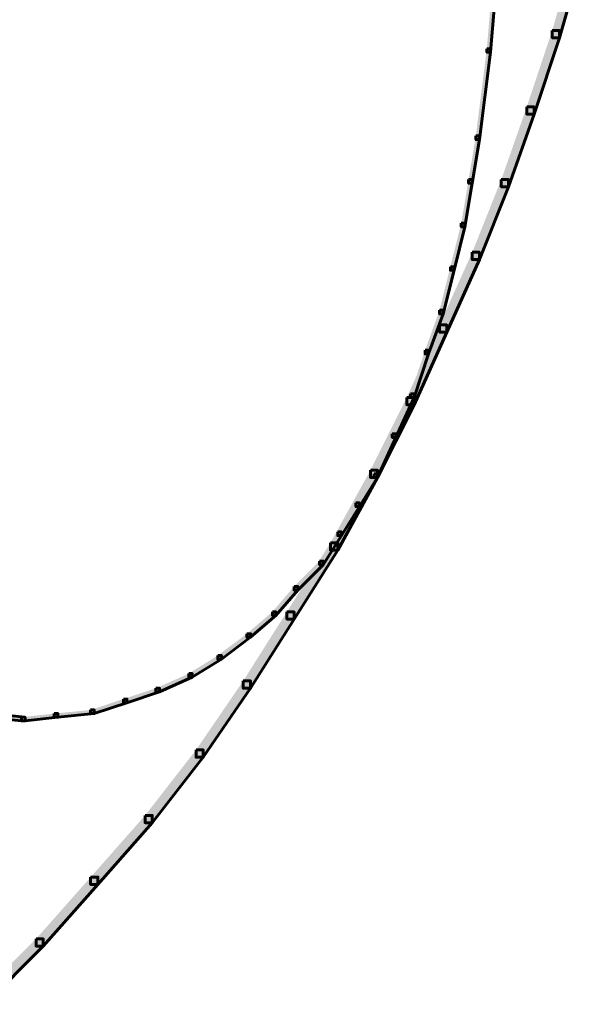
# Model space of a CAD drawing. Units: inches. Extents: x -6.2 to 12.3, y -9 to 18.1.
# Drawn here: x -0.8 to -0.2, y 0.1 to 1.1 of the extents above; entities that cross this region are included whole.
import ezdxf

# ---------------------------------------------------------------- set-up
doc = ezdxf.new("R2010")
doc.units = ezdxf.units.IN
doc.header["$MEASUREMENT"] = 0
doc.layers.add('Layer 1', color=7, linetype='Continuous')

# ---------------------------------------------------------------- blocks, each defined once
blk = doc.blocks.new('block 4')
at = {"layer": 'Layer 1', "true_color": 0x3953a4}
h = blk.add_hatch(color=175, dxfattribs=at)
h.dxf.hatch_style = 2
h.paths.add_polyline_path([(-0.3132, 1.1881), (-0.3094, 1.1881), (-0.3094, 1.1843), (-0.3171, 1.0922), (-0.3209, 1.0922), (-0.3209, 1.0959)])
at = {"layer": 'Layer 1', "true_color": 0x010101}
h = blk.add_hatch(color=18, dxfattribs=at)
h.dxf.hatch_style = 2
h.paths.add_polyline_path([(-0.2287, 1.1958), (-0.2211, 1.1958), (-0.2211, 1.1881), (-0.2441, 1.1075), (-0.2518, 1.1075), (-0.2518, 1.1152)])
h = blk.add_hatch(color=18, dxfattribs=at)
h.dxf.hatch_style = 2
h.paths.add_polyline_path([(-0.2518, 1.1152), (-0.2441, 1.1152), (-0.2441, 1.1075), (-0.271, 1.0268), (-0.2787, 1.0268), (-0.2787, 1.0345)])
at = {"layer": 'Layer 1', "true_color": 0x3953a4}
h = blk.add_hatch(color=175, dxfattribs=at)
h.dxf.hatch_style = 2
h.paths.add_polyline_path([(-0.3209, 1.0959), (-0.3171, 1.0959), (-0.3171, 1.0922), (-0.3287, 0.9999), (-0.3325, 0.9999), (-0.3325, 1.0037)])
at = {"layer": 'Layer 1', "true_color": 0x010101}
h = blk.add_hatch(color=18, dxfattribs=at)
h.dxf.hatch_style = 2
h.paths.add_polyline_path([(-0.2787, 1.0345), (-0.271, 1.0345), (-0.271, 1.0268), (-0.2979, 0.95), (-0.3056, 0.95), (-0.3056, 0.9576)])
at = {"layer": 'Layer 1', "true_color": 0x3953a4}
h = blk.add_hatch(color=175, dxfattribs=at)
h.dxf.hatch_style = 2
h.paths.add_polyline_path([(-0.3325, 1.0037), (-0.3287, 1.0037), (-0.3287, 0.9999), (-0.3363, 0.9538), (-0.3402, 0.9538), (-0.3402, 0.9576)])
h = blk.add_hatch(color=175, dxfattribs=at)
h.dxf.hatch_style = 2
h.paths.add_polyline_path([(-0.3402, 0.9576), (-0.3363, 0.9576), (-0.3363, 0.9538), (-0.344, 0.9077), (-0.3479, 0.9077), (-0.3479, 0.9116)])
at = {"layer": 'Layer 1', "true_color": 0x010101}
h = blk.add_hatch(color=18, dxfattribs=at)
h.dxf.hatch_style = 2
h.paths.add_polyline_path([(-0.3056, 0.9576), (-0.2979, 0.9576), (-0.2979, 0.95), (-0.3287, 0.8731), (-0.3363, 0.8731), (-0.3363, 0.8808)])
at = {"layer": 'Layer 1', "true_color": 0x3953a4}
h = blk.add_hatch(color=175, dxfattribs=at)
h.dxf.hatch_style = 2
h.paths.add_polyline_path([(-0.3479, 0.9116), (-0.344, 0.9116), (-0.344, 0.9077), (-0.3556, 0.8617), (-0.3594, 0.8617), (-0.3594, 0.8655)])
at = {"layer": 'Layer 1', "true_color": 0x010101}
h = blk.add_hatch(color=18, dxfattribs=at)
h.dxf.hatch_style = 2
h.paths.add_polyline_path([(-0.3363, 0.8808), (-0.3287, 0.8808), (-0.3287, 0.8731), (-0.3632, 0.7964), (-0.3709, 0.7964), (-0.3709, 0.8039)])
at = {"layer": 'Layer 1', "true_color": 0x3953a4}
h = blk.add_hatch(color=175, dxfattribs=at)
h.dxf.hatch_style = 2
h.paths.add_polyline_path([(-0.3594, 0.8655), (-0.3556, 0.8655), (-0.3556, 0.8617), (-0.3671, 0.8155), (-0.3709, 0.8155), (-0.3709, 0.8194)])
h = blk.add_hatch(color=175, dxfattribs=at)
h.dxf.hatch_style = 2
h.paths.add_polyline_path([(-0.3709, 0.8194), (-0.3671, 0.8194), (-0.3671, 0.8155), (-0.3824, 0.7733), (-0.3862, 0.7733), (-0.3862, 0.7771)])
at = {"layer": 'Layer 1', "true_color": 0x010101}
h = blk.add_hatch(color=18, dxfattribs=at)
h.dxf.hatch_style = 2
h.paths.add_polyline_path([(-0.3709, 0.8039), (-0.3632, 0.8039), (-0.3632, 0.7964), (-0.3978, 0.7195), (-0.4055, 0.7195), (-0.4055, 0.7272)])
at = {"layer": 'Layer 1', "true_color": 0x3953a4}
h = blk.add_hatch(color=175, dxfattribs=at)
h.dxf.hatch_style = 2
h.paths.add_polyline_path([(-0.3862, 0.7771), (-0.3824, 0.7771), (-0.3824, 0.7733), (-0.3978, 0.7272), (-0.4016, 0.7272), (-0.4016, 0.731)])
h = blk.add_hatch(color=175, dxfattribs=at)
h.dxf.hatch_style = 2
h.paths.add_polyline_path([(-0.4016, 0.731), (-0.3978, 0.731), (-0.3978, 0.7272), (-0.417, 0.6849), (-0.4209, 0.6849), (-0.4209, 0.6888)])
at = {"layer": 'Layer 1', "true_color": 0x010101}
h = blk.add_hatch(color=18, dxfattribs=at)
h.dxf.hatch_style = 2
h.paths.add_polyline_path([(-0.4055, 0.7272), (-0.3978, 0.7272), (-0.3978, 0.7195), (-0.4363, 0.6427), (-0.4439, 0.6427), (-0.4439, 0.6503)])
at = {"layer": 'Layer 1', "true_color": 0x3953a4}
h = blk.add_hatch(color=175, dxfattribs=at)
h.dxf.hatch_style = 2
h.paths.add_polyline_path([(-0.4209, 0.6888), (-0.417, 0.6888), (-0.417, 0.6849), (-0.4363, 0.6427), (-0.4401, 0.6427), (-0.4401, 0.6465)])
at = {"layer": 'Layer 1', "true_color": 0x010101}
h = blk.add_hatch(color=18, dxfattribs=at)
h.dxf.hatch_style = 2
h.paths.add_polyline_path([(-0.4439, 0.6503), (-0.4363, 0.6503), (-0.4363, 0.6427), (-0.4785, 0.5658), (-0.4862, 0.5658), (-0.4862, 0.5735)])
at = {"layer": 'Layer 1', "true_color": 0x3953a4}
h = blk.add_hatch(color=175, dxfattribs=at)
h.dxf.hatch_style = 2
h.paths.add_polyline_path([(-0.4401, 0.6465), (-0.4363, 0.6465), (-0.4363, 0.6427), (-0.4555, 0.6119), (-0.4593, 0.6119), (-0.4593, 0.6157)])
h = blk.add_hatch(color=175, dxfattribs=at)
h.dxf.hatch_style = 2
h.paths.add_polyline_path([(-0.4593, 0.6157), (-0.4555, 0.6157), (-0.4555, 0.6119), (-0.4746, 0.5812), (-0.4785, 0.5812), (-0.4785, 0.585)])
h = blk.add_hatch(color=175, dxfattribs=at)
h.dxf.hatch_style = 2
h.paths.add_polyline_path([(-0.4785, 0.585), (-0.4746, 0.585), (-0.4746, 0.5812), (-0.4938, 0.5504), (-0.4977, 0.5504), (-0.4977, 0.5542)])
at = {"layer": 'Layer 1', "true_color": 0x010101}
h = blk.add_hatch(color=18, dxfattribs=at)
h.dxf.hatch_style = 2
h.paths.add_polyline_path([(-0.4862, 0.5735), (-0.4785, 0.5735), (-0.4785, 0.5658), (-0.5246, 0.4929), (-0.5323, 0.4929), (-0.5323, 0.5005)])
at = {"layer": 'Layer 1', "true_color": 0x3953a4}
h = blk.add_hatch(color=175, dxfattribs=at)
h.dxf.hatch_style = 2
h.paths.add_polyline_path([(-0.4977, 0.5542), (-0.4938, 0.5542), (-0.4938, 0.5504), (-0.5208, 0.5235), (-0.5246, 0.5235), (-0.5246, 0.5274)])
h = blk.add_hatch(color=175, dxfattribs=at)
h.dxf.hatch_style = 2
h.paths.add_polyline_path([(-0.5246, 0.5274), (-0.5208, 0.5274), (-0.5208, 0.5235), (-0.5438, 0.4967), (-0.5476, 0.4967), (-0.5476, 0.5005)])
at = {"layer": 'Layer 1', "true_color": 0x010101}
h = blk.add_hatch(color=18, dxfattribs=at)
h.dxf.hatch_style = 2
h.paths.add_polyline_path([(-0.5323, 0.5005), (-0.5246, 0.5005), (-0.5246, 0.4929), (-0.5707, 0.4198), (-0.5784, 0.4198), (-0.5784, 0.4275)])
at = {"layer": 'Layer 1', "true_color": 0x3953a4}
h = blk.add_hatch(color=175, dxfattribs=at)
h.dxf.hatch_style = 2
h.paths.add_polyline_path([(-0.5476, 0.5005), (-0.5438, 0.5005), (-0.5438, 0.4967), (-0.5707, 0.4737), (-0.5745, 0.4737), (-0.5745, 0.4774)])
h = blk.add_hatch(color=175, dxfattribs=at)
h.dxf.hatch_style = 2
h.paths.add_polyline_path([(-0.5745, 0.4774), (-0.5707, 0.4774), (-0.5707, 0.4737), (-0.6014, 0.4505), (-0.6053, 0.4505), (-0.6053, 0.4544)])
h = blk.add_hatch(color=175, dxfattribs=at)
h.dxf.hatch_style = 2
h.paths.add_polyline_path([(-0.6053, 0.4544), (-0.6014, 0.4544), (-0.6014, 0.4505), (-0.6322, 0.4313), (-0.636, 0.4313), (-0.636, 0.4352)])
h = blk.add_hatch(color=175, dxfattribs=at)
h.dxf.hatch_style = 2
h.paths.add_polyline_path([(-0.636, 0.4352), (-0.6322, 0.4352), (-0.6322, 0.4313), (-0.6668, 0.4159), (-0.6706, 0.4159), (-0.6706, 0.4198)])
at = {"layer": 'Layer 1', "true_color": 0x010101}
h = blk.add_hatch(color=18, dxfattribs=at)
h.dxf.hatch_style = 2
h.paths.add_polyline_path([(-0.5784, 0.4275), (-0.5707, 0.4275), (-0.5707, 0.4198), (-0.6206, 0.3468), (-0.6283, 0.3468), (-0.6283, 0.3545)])
at = {"layer": 'Layer 1', "true_color": 0x3953a4}
h = blk.add_hatch(color=175, dxfattribs=at)
h.dxf.hatch_style = 2
h.paths.add_polyline_path([(-0.6706, 0.4198), (-0.6668, 0.4198), (-0.6668, 0.4159), (-0.7013, 0.4045), (-0.7051, 0.4045), (-0.7051, 0.4083)])
h = blk.add_hatch(color=175, dxfattribs=at)
h.dxf.hatch_style = 2
h.paths.add_polyline_path([(-0.7051, 0.4083), (-0.7013, 0.4083), (-0.7013, 0.4045), (-0.7359, 0.393), (-0.7397, 0.393), (-0.7397, 0.3968)])
h = blk.add_hatch(color=175, dxfattribs=at)
h.dxf.hatch_style = 2
h.paths.add_polyline_path([(-0.7397, 0.3968), (-0.7359, 0.3968), (-0.7359, 0.393), (-0.7743, 0.3891), (-0.7781, 0.3891), (-0.7781, 0.393)])
h = blk.add_hatch(color=175, dxfattribs=at)
h.dxf.hatch_style = 2
h.paths.add_polyline_path([(-0.8512, 0.393), (-0.8473, 0.393), (-0.8089, 0.3891), (-0.8089, 0.3852), (-0.8127, 0.3852), (-0.8512, 0.3891)])
h = blk.add_hatch(color=175, dxfattribs=at)
h.dxf.hatch_style = 2
h.paths.add_polyline_path([(-0.7781, 0.393), (-0.7743, 0.393), (-0.7743, 0.3891), (-0.8089, 0.3852), (-0.8127, 0.3852), (-0.8127, 0.3891)])
at = {"layer": 'Layer 1', "true_color": 0x010101}
h = blk.add_hatch(color=18, dxfattribs=at)
h.dxf.hatch_style = 2
h.paths.add_polyline_path([(-0.6283, 0.3545), (-0.6206, 0.3545), (-0.6206, 0.3468), (-0.6745, 0.2776), (-0.6821, 0.2776), (-0.6821, 0.2853)])
h = blk.add_hatch(color=18, dxfattribs=at)
h.dxf.hatch_style = 2
h.paths.add_polyline_path([(-0.6821, 0.2853), (-0.6745, 0.2853), (-0.6745, 0.2776), (-0.732, 0.2123), (-0.7397, 0.2123), (-0.7397, 0.22)])
h = blk.add_hatch(color=18, dxfattribs=at)
h.dxf.hatch_style = 2
h.paths.add_polyline_path([(-0.7397, 0.22), (-0.732, 0.22), (-0.732, 0.2123), (-0.7897, 0.1471), (-0.7974, 0.1471), (-0.7974, 0.1547)])
h = blk.add_hatch(color=18, dxfattribs=at)
h.dxf.hatch_style = 2
h.paths.add_polyline_path([(-0.7974, 0.1547), (-0.7897, 0.1547), (-0.7897, 0.1471), (-0.8512, 0.0856), (-0.8589, 0.0856), (-0.8589, 0.0932)])
at = {"layer": 'Layer 1', "lineweight": 0}
for points in [[(-0.3132, 1.1881), (-0.3094, 1.1881), (-0.3094, 1.1843), (-0.3171, 1.0922), (-0.3209, 1.0922), (-0.3209, 1.0959)], [(-0.2287, 1.1958), (-0.2211, 1.1958), (-0.2211, 1.1881), (-0.2441, 1.1075), (-0.2518, 1.1075), (-0.2518, 1.1152)], [(-0.2518, 1.1152), (-0.2441, 1.1152), (-0.2441, 1.1075), (-0.271, 1.0268), (-0.2787, 1.0268), (-0.2787, 1.0345)], [(-0.3209, 1.0959), (-0.3171, 1.0959), (-0.3171, 1.0922), (-0.3287, 0.9999), (-0.3325, 0.9999), (-0.3325, 1.0037)], [(-0.2787, 1.0345), (-0.271, 1.0345), (-0.271, 1.0268), (-0.2979, 0.95), (-0.3056, 0.95), (-0.3056, 0.9576)], [(-0.3325, 1.0037), (-0.3287, 1.0037), (-0.3287, 0.9999), (-0.3363, 0.9538), (-0.3402, 0.9538), (-0.3402, 0.9576)], [(-0.3402, 0.9576), (-0.3363, 0.9576), (-0.3363, 0.9538), (-0.344, 0.9077), (-0.3479, 0.9077), (-0.3479, 0.9116)], [(-0.3056, 0.9576), (-0.2979, 0.9576), (-0.2979, 0.95), (-0.3287, 0.8731), (-0.3363, 0.8731), (-0.3363, 0.8808)], [(-0.3479, 0.9116), (-0.344, 0.9116), (-0.344, 0.9077), (-0.3556, 0.8617), (-0.3594, 0.8617), (-0.3594, 0.8655)], [(-0.3363, 0.8808), (-0.3287, 0.8808), (-0.3287, 0.8731), (-0.3632, 0.7964), (-0.3709, 0.7964), (-0.3709, 0.8039)], [(-0.3594, 0.8655), (-0.3556, 0.8655), (-0.3556, 0.8617), (-0.3671, 0.8155), (-0.3709, 0.8155), (-0.3709, 0.8194)], [(-0.3709, 0.8194), (-0.3671, 0.8194), (-0.3671, 0.8155), (-0.3824, 0.7733), (-0.3862, 0.7733), (-0.3862, 0.7771)], [(-0.3709, 0.8039), (-0.3632, 0.8039), (-0.3632, 0.7964), (-0.3978, 0.7195), (-0.4055, 0.7195), (-0.4055, 0.7272)], [(-0.3862, 0.7771), (-0.3824, 0.7771), (-0.3824, 0.7733), (-0.3978, 0.7272), (-0.4016, 0.7272), (-0.4016, 0.731)], [(-0.4016, 0.731), (-0.3978, 0.731), (-0.3978, 0.7272), (-0.417, 0.6849), (-0.4209, 0.6849), (-0.4209, 0.6888)], [(-0.4055, 0.7272), (-0.3978, 0.7272), (-0.3978, 0.7195), (-0.4363, 0.6427), (-0.4439, 0.6427), (-0.4439, 0.6503)], [(-0.4209, 0.6888), (-0.417, 0.6888), (-0.417, 0.6849), (-0.4363, 0.6427), (-0.4401, 0.6427), (-0.4401, 0.6465)], [(-0.4439, 0.6503), (-0.4363, 0.6503), (-0.4363, 0.6427), (-0.4785, 0.5658), (-0.4862, 0.5658), (-0.4862, 0.5735)], [(-0.4401, 0.6465), (-0.4363, 0.6465), (-0.4363, 0.6427), (-0.4555, 0.6119), (-0.4593, 0.6119), (-0.4593, 0.6157)], [(-0.4593, 0.6157), (-0.4555, 0.6157), (-0.4555, 0.6119), (-0.4746, 0.5812), (-0.4785, 0.5812), (-0.4785, 0.585)], [(-0.4785, 0.585), (-0.4746, 0.585), (-0.4746, 0.5812), (-0.4938, 0.5504), (-0.4977, 0.5504), (-0.4977, 0.5542)], [(-0.4862, 0.5735), (-0.4785, 0.5735), (-0.4785, 0.5658), (-0.5246, 0.4929), (-0.5323, 0.4929), (-0.5323, 0.5005)], [(-0.4977, 0.5542), (-0.4938, 0.5542), (-0.4938, 0.5504), (-0.5208, 0.5235), (-0.5246, 0.5235), (-0.5246, 0.5274)], [(-0.5246, 0.5274), (-0.5208, 0.5274), (-0.5208, 0.5235), (-0.5438, 0.4967), (-0.5476, 0.4967), (-0.5476, 0.5005)], [(-0.5323, 0.5005), (-0.5246, 0.5005), (-0.5246, 0.4929), (-0.5707, 0.4198), (-0.5784, 0.4198), (-0.5784, 0.4275)], [(-0.5476, 0.5005), (-0.5438, 0.5005), (-0.5438, 0.4967), (-0.5707, 0.4737), (-0.5745, 0.4737), (-0.5745, 0.4774)], [(-0.5745, 0.4774), (-0.5707, 0.4774), (-0.5707, 0.4737), (-0.6014, 0.4505), (-0.6053, 0.4505), (-0.6053, 0.4544)], [(-0.6053, 0.4544), (-0.6014, 0.4544), (-0.6014, 0.4505), (-0.6322, 0.4313), (-0.636, 0.4313), (-0.636, 0.4352)], [(-0.636, 0.4352), (-0.6322, 0.4352), (-0.6322, 0.4313), (-0.6668, 0.4159), (-0.6706, 0.4159), (-0.6706, 0.4198)], [(-0.5784, 0.4275), (-0.5707, 0.4275), (-0.5707, 0.4198), (-0.6206, 0.3468), (-0.6283, 0.3468), (-0.6283, 0.3545)], [(-0.6706, 0.4198), (-0.6668, 0.4198), (-0.6668, 0.4159), (-0.7013, 0.4045), (-0.7051, 0.4045), (-0.7051, 0.4083)], [(-0.7051, 0.4083), (-0.7013, 0.4083), (-0.7013, 0.4045), (-0.7359, 0.393), (-0.7397, 0.393), (-0.7397, 0.3968)], [(-0.7397, 0.3968), (-0.7359, 0.3968), (-0.7359, 0.393), (-0.7743, 0.3891), (-0.7781, 0.3891), (-0.7781, 0.393)], [(-0.8512, 0.393), (-0.8473, 0.393), (-0.8089, 0.3891), (-0.8089, 0.3852), (-0.8127, 0.3852), (-0.8512, 0.3891)], [(-0.7781, 0.393), (-0.7743, 0.393), (-0.7743, 0.3891), (-0.8089, 0.3852), (-0.8127, 0.3852), (-0.8127, 0.3891)], [(-0.6283, 0.3545), (-0.6206, 0.3545), (-0.6206, 0.3468), (-0.6745, 0.2776), (-0.6821, 0.2776), (-0.6821, 0.2853)], [(-0.6821, 0.2853), (-0.6745, 0.2853), (-0.6745, 0.2776), (-0.732, 0.2123), (-0.7397, 0.2123), (-0.7397, 0.22)], [(-0.7397, 0.22), (-0.732, 0.22), (-0.732, 0.2123), (-0.7897, 0.1471), (-0.7974, 0.1471), (-0.7974, 0.1547)], [(-0.7974, 0.1547), (-0.7897, 0.1547), (-0.7897, 0.1471), (-0.8512, 0.0856), (-0.8589, 0.0856), (-0.8589, 0.0932)]]:
    blk.add_lwpolyline(points, dxfattribs=at)
at = {"layer": 'Layer 1', "color": 18, "lineweight": 60, "true_color": 0x010101}
for points in [[(-0.3132, 1.1881), (-0.3094, 1.1881), (-0.3094, 1.1843), (-0.3171, 1.0922), (-0.3209, 1.0922), (-0.3209, 1.0959)], [(-0.2287, 1.1958), (-0.2211, 1.1958), (-0.2211, 1.1881), (-0.2441, 1.1075), (-0.2518, 1.1075), (-0.2518, 1.1152)], [(-0.2518, 1.1152), (-0.2441, 1.1152), (-0.2441, 1.1075), (-0.271, 1.0268), (-0.2787, 1.0268), (-0.2787, 1.0345)], [(-0.3209, 1.0959), (-0.3171, 1.0959), (-0.3171, 1.0922), (-0.3287, 0.9999), (-0.3325, 0.9999), (-0.3325, 1.0037)], [(-0.2787, 1.0345), (-0.271, 1.0345), (-0.271, 1.0268), (-0.2979, 0.95), (-0.3056, 0.95), (-0.3056, 0.9576)], [(-0.3325, 1.0037), (-0.3287, 1.0037), (-0.3287, 0.9999), (-0.3363, 0.9538), (-0.3402, 0.9538), (-0.3402, 0.9576)], [(-0.3402, 0.9576), (-0.3363, 0.9576), (-0.3363, 0.9538), (-0.344, 0.9077), (-0.3479, 0.9077), (-0.3479, 0.9116)], [(-0.3056, 0.9576), (-0.2979, 0.9576), (-0.2979, 0.95), (-0.3287, 0.8731), (-0.3363, 0.8731), (-0.3363, 0.8808)], [(-0.3479, 0.9116), (-0.344, 0.9116), (-0.344, 0.9077), (-0.3556, 0.8617), (-0.3594, 0.8617), (-0.3594, 0.8655)], [(-0.3363, 0.8808), (-0.3287, 0.8808), (-0.3287, 0.8731), (-0.3632, 0.7964), (-0.3709, 0.7964), (-0.3709, 0.8039)], [(-0.3594, 0.8655), (-0.3556, 0.8655), (-0.3556, 0.8617), (-0.3671, 0.8155), (-0.3709, 0.8155), (-0.3709, 0.8194)], [(-0.3709, 0.8194), (-0.3671, 0.8194), (-0.3671, 0.8155), (-0.3824, 0.7733), (-0.3862, 0.7733), (-0.3862, 0.7771)], [(-0.3709, 0.8039), (-0.3632, 0.8039), (-0.3632, 0.7964), (-0.3978, 0.7195), (-0.4055, 0.7195), (-0.4055, 0.7272)], [(-0.3862, 0.7771), (-0.3824, 0.7771), (-0.3824, 0.7733), (-0.3978, 0.7272), (-0.4016, 0.7272), (-0.4016, 0.731)], [(-0.4016, 0.731), (-0.3978, 0.731), (-0.3978, 0.7272), (-0.417, 0.6849), (-0.4209, 0.6849), (-0.4209, 0.6888)], [(-0.4055, 0.7272), (-0.3978, 0.7272), (-0.3978, 0.7195), (-0.4363, 0.6427), (-0.4439, 0.6427), (-0.4439, 0.6503)], [(-0.4209, 0.6888), (-0.417, 0.6888), (-0.417, 0.6849), (-0.4363, 0.6427), (-0.4401, 0.6427), (-0.4401, 0.6465)], [(-0.4439, 0.6503), (-0.4363, 0.6503), (-0.4363, 0.6427), (-0.4785, 0.5658), (-0.4862, 0.5658), (-0.4862, 0.5735)], [(-0.4401, 0.6465), (-0.4363, 0.6465), (-0.4363, 0.6427), (-0.4555, 0.6119), (-0.4593, 0.6119), (-0.4593, 0.6157)], [(-0.4593, 0.6157), (-0.4555, 0.6157), (-0.4555, 0.6119), (-0.4746, 0.5812), (-0.4785, 0.5812), (-0.4785, 0.585)], [(-0.4785, 0.585), (-0.4746, 0.585), (-0.4746, 0.5812), (-0.4938, 0.5504), (-0.4977, 0.5504), (-0.4977, 0.5542)], [(-0.4862, 0.5735), (-0.4785, 0.5735), (-0.4785, 0.5658), (-0.5246, 0.4929), (-0.5323, 0.4929), (-0.5323, 0.5005)], [(-0.4977, 0.5542), (-0.4938, 0.5542), (-0.4938, 0.5504), (-0.5208, 0.5235), (-0.5246, 0.5235), (-0.5246, 0.5274)], [(-0.5246, 0.5274), (-0.5208, 0.5274), (-0.5208, 0.5235), (-0.5438, 0.4967), (-0.5476, 0.4967), (-0.5476, 0.5005)], [(-0.5323, 0.5005), (-0.5246, 0.5005), (-0.5246, 0.4929), (-0.5707, 0.4198), (-0.5784, 0.4198), (-0.5784, 0.4275)], [(-0.5476, 0.5005), (-0.5438, 0.5005), (-0.5438, 0.4967), (-0.5707, 0.4737), (-0.5745, 0.4737), (-0.5745, 0.4774)], [(-0.5745, 0.4774), (-0.5707, 0.4774), (-0.5707, 0.4737), (-0.6014, 0.4505), (-0.6053, 0.4505), (-0.6053, 0.4544)], [(-0.6053, 0.4544), (-0.6014, 0.4544), (-0.6014, 0.4505), (-0.6322, 0.4313), (-0.636, 0.4313), (-0.636, 0.4352)], [(-0.636, 0.4352), (-0.6322, 0.4352), (-0.6322, 0.4313), (-0.6668, 0.4159), (-0.6706, 0.4159), (-0.6706, 0.4198)], [(-0.5784, 0.4275), (-0.5707, 0.4275), (-0.5707, 0.4198), (-0.6206, 0.3468), (-0.6283, 0.3468), (-0.6283, 0.3545)], [(-0.6706, 0.4198), (-0.6668, 0.4198), (-0.6668, 0.4159), (-0.7013, 0.4045), (-0.7051, 0.4045), (-0.7051, 0.4083)], [(-0.7051, 0.4083), (-0.7013, 0.4083), (-0.7013, 0.4045), (-0.7359, 0.393), (-0.7397, 0.393), (-0.7397, 0.3968)], [(-0.7397, 0.3968), (-0.7359, 0.3968), (-0.7359, 0.393), (-0.7743, 0.3891), (-0.7781, 0.3891), (-0.7781, 0.393)], [(-0.8512, 0.393), (-0.8473, 0.393), (-0.8089, 0.3891), (-0.8089, 0.3852), (-0.8127, 0.3852), (-0.8512, 0.3891)], [(-0.7781, 0.393), (-0.7743, 0.393), (-0.7743, 0.3891), (-0.8089, 0.3852), (-0.8127, 0.3852), (-0.8127, 0.3891)], [(-0.6283, 0.3545), (-0.6206, 0.3545), (-0.6206, 0.3468), (-0.6745, 0.2776), (-0.6821, 0.2776), (-0.6821, 0.2853)], [(-0.6821, 0.2853), (-0.6745, 0.2853), (-0.6745, 0.2776), (-0.732, 0.2123), (-0.7397, 0.2123), (-0.7397, 0.22)], [(-0.7397, 0.22), (-0.732, 0.22), (-0.732, 0.2123), (-0.7897, 0.1471), (-0.7974, 0.1471), (-0.7974, 0.1547)], [(-0.7974, 0.1547), (-0.7897, 0.1547), (-0.7897, 0.1471), (-0.8512, 0.0856), (-0.8589, 0.0856), (-0.8589, 0.0932)]]:
    blk.add_lwpolyline(points, dxfattribs=at)
blk = doc.blocks.new('block 3')
at = {"layer": 'Layer 1'}
blk.add_blockref('block 4', (0, 0), dxfattribs=at)
blk = doc.blocks.new('block 2')
at = {"layer": 'Layer 1'}
blk.add_blockref('block 3', (0, 0), dxfattribs=at)

msp = doc.modelspace()

# ---------------------------------------------------------------- block references
at = {"layer": 'Layer 1'}
msp.add_blockref('block 2', (0, 0), dxfattribs=at)

doc.saveas('drawing.dxf')
